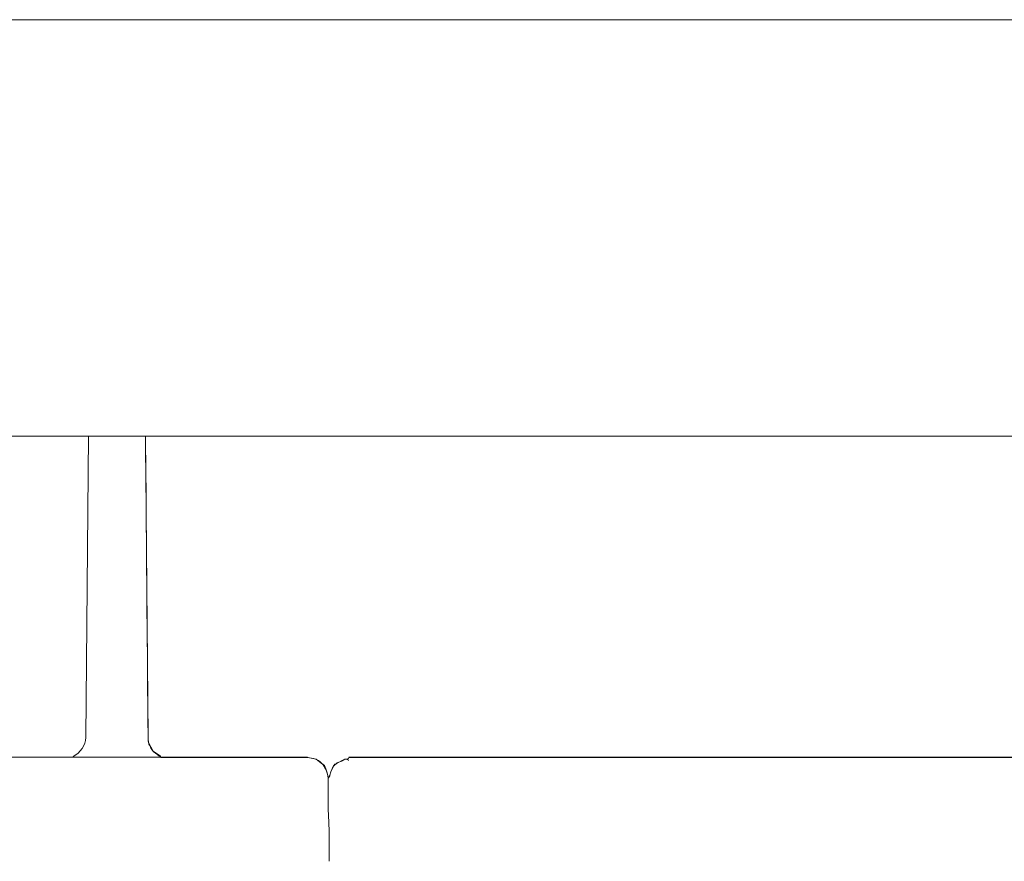
# Model space of a CAD drawing. Units: centimetres. Extents: x 2.3 to 15.3, y 7 to 20.7.
# Drawn here: x 4.8 to 5.2, y 19 to 19.3 of the extents above; entities that cross this region are included whole.
import ezdxf

# ---------------------------------------------------------------- set-up
doc = ezdxf.new("R2010")
doc.units = ezdxf.units.CM
doc.header["$MEASUREMENT"] = 0
doc.layers.add('COTAS', color=7, linetype='Continuous')
doc.layers.add('Layer 1', color=7, linetype='Continuous')

# ---------------------------------------------------------------- blocks, each defined once
blk = doc.blocks.new('block 17')
at = {"layer": 'COTAS', "color": 7, "lineweight": 9, "true_color": 0xffffff}
blk.add_lwpolyline([(3.91342, 19.33179), (10.17362, 19.33179)], dxfattribs=at)
blk = doc.blocks.new('block 1131')
at = {"layer": 'Layer 1', "color": 7, "lineweight": 9, "true_color": 0xffffff}
blk.add_lwpolyline([(4.83393, 19.00372), (4.83473, 19.00372), (4.83699, 19.00372), (4.84048, 19.00372), (4.84499, 19.00372), (4.85619, 19.00372), (4.86882, 19.00372), (4.88114, 19.00372), (4.8914, 19.00372), (4.8952, 19.00372), (4.89783, 19.00372), (4.89907, 19.00372), (4.8993, 19.00367), (4.90311, 19.00285), (4.90604, 19.00057), (4.90781, 18.99745), (4.9083, 18.99556), (4.90839, 18.99461), (4.9085, 18.99468), (4.90907, 18.99554), (4.90921, 18.99583), (4.90962, 18.99731), (4.91075, 18.99978), (4.91243, 19.00122), (4.91456, 19.00221), (4.91537, 19.00267), (4.9175, 19.00323), (4.91763, 19.00362), (4.91766, 19.00372), (4.91807, 19.00372), (4.92035, 19.00372), (4.92451, 19.00372), (4.93042, 19.00372), (4.93793, 19.00372), (4.94691, 19.00372), (4.95723, 19.00372), (4.96873, 19.00372), (4.9813, 19.00372), (5.00903, 19.00372), (5.03934, 19.00372), (5.07111, 19.00372), (5.13463, 19.00372), (5.16418, 19.00372), (5.19078, 19.00372), (5.20263, 19.00372), (5.21333, 19.00372), (5.22275, 19.00372), (5.23074, 19.00372), (5.23716, 19.00372), (5.24189, 19.00372), (5.24477, 19.00372), (5.24568, 19.00372), (5.24568, 19.00467), (5.24568, 19.01051), (5.24568, 19.01806), (5.24568, 19.02115), (5.24568, 19.02307), (5.24583, 19.0243), (5.24738, 19.02602), (5.2484, 19.02632), (5.2496, 19.02632), (5.25395, 19.02632), (5.26062, 19.02632), (5.26851, 19.02632), (5.2765, 19.02632), (5.28347, 19.02632), (5.28832, 19.02632), (5.28994, 19.02634), (5.28994, 19.02721), (5.28994, 19.02923), (5.28994, 19.03599), (5.28994, 19.0452), (5.28994, 19.05545), (5.28994, 19.06532), (5.28994, 19.0734), (5.28994, 19.07825), (5.28995, 19.07932), (5.2903, 19.08043), (5.29209, 19.08176), (5.29333, 19.08184), (5.29796, 19.08184), (5.30443, 19.08184), (5.30911, 19.08184), (5.30959, 19.08189), (5.30922, 19.08214), (5.30848, 19.08264), (5.30808, 19.08265), (5.30723, 19.08385), (5.30742, 19.08642), (5.30805, 19.08675), (5.3093, 19.08747), (5.31431, 19.09008), (5.31657, 19.09146), (5.31774, 19.09191), (5.31774, 19.0924), (5.31774, 19.09439), (5.3175, 19.09483), (5.31624, 19.09546), (5.31118, 19.09802), (5.30891, 19.09928), (5.30799, 19.09992), (5.30694, 19.10092), (5.30693, 19.10252), (5.30793, 19.10361), (5.30881, 19.10415), (5.31135, 19.1054), (5.31613, 19.10794), (5.31728, 19.10859), (5.31774, 19.10903), (5.31774, 19.11099), (5.31774, 19.11162), (5.31673, 19.11215), (5.31421, 19.1134), (5.30952, 19.11592), (5.30811, 19.11655), (5.30748, 19.11704), (5.30688, 19.11834), (5.30843, 19.12087), (5.31774, 19.12574), (5.31721, 19.12843), (5.31217, 19.13097), (5.30974, 19.1325), (5.30868, 19.13323), (5.30847, 19.13333), (5.30817, 19.13327), (5.30702, 19.13453), (5.3069, 19.13579), (5.30774, 19.13702), (5.30837, 19.13737), (5.31059, 19.13859), (5.31546, 19.14139), (5.31774, 19.14258), (5.31774, 19.14393), (5.31772, 19.14506), (5.31601, 19.14603), (5.31513, 19.14653), (5.31494, 19.14663), (5.31492, 19.14664), (5.31307, 19.14664), (5.30832, 19.14664), (5.30086, 19.14664), (5.29091, 19.14664), (5.27867, 19.14664), (5.26434, 19.14664), (5.24813, 19.14664), (5.23024, 19.14664), (5.21089, 19.14664), (5.19026, 19.14664), (5.16858, 19.14664), (5.12284, 19.14664), (5.07532, 19.14664), (5.02765, 19.14664), (4.98147, 19.14664), (4.95945, 19.14664), (4.93843, 19.14664), (4.91859, 19.14664), (4.90015, 19.14664), (4.88332, 19.14664), (4.86829, 19.14664), (4.85528, 19.14664), (4.84449, 19.14664), (4.83611, 19.14664), (4.83037, 19.14664), (4.82746, 19.14664), (4.82713, 19.14651), (4.82715, 19.14402), (4.82719, 19.13866), (4.82726, 19.13087), (4.82734, 19.12112), (4.82744, 19.10985), (4.82755, 19.09751), (4.82777, 19.07142), (4.82798, 19.04646), (4.82808, 19.03553), (4.82816, 19.02624), (4.82822, 19.01903), (4.82826, 19.01435), (4.82827, 19.01265), (4.82828, 19.01248), (4.82828, 19.01211), (4.82842, 19.0104), (4.83048, 19.00645), (4.83381, 19.0042), (4.83393, 19.00372)], dxfattribs=at)
blk = doc.blocks.new('block 1134')
at = {"layer": 'Layer 1', "color": 7, "lineweight": 9, "true_color": 0xffffff}
blk.add_lwpolyline([(3.89491, 18.08167), (3.89491, 18.39144), (3.89491, 18.66379), (3.89491, 18.89493), (3.89491, 19.08109), (3.89491, 19.21847), (3.89491, 19.30331), (3.89491, 19.33181), (3.89512, 19.33181), (3.89665, 19.33181), (3.90253, 19.33181), (3.91321, 19.33181), (3.93782, 19.33181), (4.01562, 19.33181), (4.10275, 19.33181), (4.15294, 19.33181), (4.17292, 19.33181), (4.17949, 19.33181), (4.25491, 19.33181), (4.4058, 19.33181), (4.62063, 19.33181), (4.88791, 19.33181), (5.19612, 19.33181), (5.88935, 19.33181)], dxfattribs=at)
blk = doc.blocks.new('block 1178')
at = {"layer": 'Layer 1', "color": 7, "lineweight": 9, "true_color": 0xffffff}
blk.add_lwpolyline([(4.91766, 19.00254), (4.91766, 19.00254), (4.91765, 19.00254), (4.91764, 19.00254), (4.91762, 19.00254), (4.9176, 19.00254), (4.91758, 19.00254), (4.91753, 19.00254), (4.91742, 19.00254), (4.91737, 19.00254), (4.91732, 19.00254), (4.9173, 19.00254), (4.91728, 19.00254), (4.91727, 19.00254), (4.91726, 19.00254), (4.91726, 19.00254), (4.91726, 19.00254), (4.91725, 19.00254), (4.91725, 19.00254), (4.91724, 19.00256), (4.91718, 19.00261), (4.91714, 19.00266), (4.91709, 19.0027), (4.91705, 19.00274), (4.91701, 19.00277), (4.91698, 19.0028), (4.91695, 19.00283), (4.91692, 19.00285), (4.91689, 19.00287), (4.91686, 19.00289), (4.91683, 19.0029), (4.91677, 19.00292), (4.91674, 19.00293), (4.91671, 19.00294), (4.91667, 19.00294), (4.91664, 19.00294), (4.91659, 19.00294), (4.91655, 19.00294), (4.9165, 19.00294), (4.91645, 19.00294)], dxfattribs=at)
blk = doc.blocks.new('block 1190')
at = {"layer": 'Layer 1', "color": 7, "lineweight": 9, "true_color": 0xffffff}
blk.add_lwpolyline([(4.91645, 19.00296), (4.91644, 19.00296), (4.91644, 19.00296), (4.91642, 19.00296), (4.91641, 19.00296), (4.91639, 19.00296), (4.91637, 19.00296), (4.91635, 19.00296), (4.91632, 19.00296), (4.91621, 19.00296), (4.91616, 19.00296), (4.91614, 19.00296), (4.91612, 19.00296), (4.9161, 19.00296), (4.91608, 19.00296), (4.91607, 19.00296), (4.91606, 19.00296), (4.91606, 19.00296), (4.91606, 19.00296), (4.91605, 19.00296), (4.91604, 19.00296), (4.91603, 19.00296), (4.91601, 19.00296), (4.91599, 19.00296), (4.91597, 19.00296), (4.91595, 19.00296), (4.91589, 19.00296), (4.91578, 19.00296), (4.91575, 19.00296), (4.91573, 19.00296), (4.91571, 19.00296), (4.91569, 19.00296), (4.91567, 19.00296), (4.91566, 19.00296), (4.91565, 19.00296), (4.91565, 19.00296)], dxfattribs=at)
blk = doc.blocks.new('block 1330')
at = {"layer": 'Layer 1', "color": 7, "lineweight": 9, "true_color": 0xffffff}
blk.add_lwpolyline([(4.4286, 19.00374), (4.42965, 19.00374), (4.43271, 19.00374), (4.43765, 19.00374), (4.44434, 19.00374), (4.45263, 19.00374), (4.4624, 19.00374), (4.47351, 19.00374), (4.48583, 19.00374), (4.51355, 19.00374), (4.54449, 19.00374), (4.57758, 19.00374), (4.61174, 19.00374), (4.6459, 19.00374), (4.67899, 19.00374), (4.70993, 19.00374), (4.73765, 19.00374), (4.74997, 19.00374), (4.76108, 19.00374), (4.77085, 19.00374), (4.77914, 19.00374), (4.78583, 19.00374), (4.79077, 19.00374), (4.79383, 19.00374), (4.79488, 19.00374), (4.79656, 19.00374), (4.80099, 19.00374), (4.81441, 19.00374), (4.82784, 19.00374), (4.83227, 19.00374), (4.83395, 19.00374), (4.83468, 19.00374), (4.83675, 19.00374), (4.83996, 19.00374), (4.84413, 19.00374), (4.85457, 19.00374), (4.86654, 19.00374), (4.87851, 19.00374), (4.88895, 19.00374), (4.89312, 19.00374), (4.89633, 19.00374), (4.8984, 19.00374), (4.89913, 19.00374)], dxfattribs=at)
blk = doc.blocks.new('block 1332')
at = {"layer": 'Layer 1', "color": 7, "lineweight": 9, "true_color": 0xffffff}
blk.add_open_spline([(4.90839, 18.9945), (4.90839, 18.9957), (4.90798, 18.9969), (4.90758, 18.9981), (4.90758, 18.9981), (4.90719, 18.99896), (4.90678, 19.00016), (4.90558, 19.00097), (4.90558, 19.00097), (4.90477, 19.0017), (4.90398, 19.00256), (4.90278, 19.00296), (4.90278, 19.00296), (4.90151, 19.00337), (4.90032, 19.00337), (4.89912, 19.00375)], degree=3, knots=[0, 0, 0, 0, 1, 1, 1, 2, 2, 2, 3, 3, 3, 4, 4, 4, 5, 5, 5, 5], dxfattribs=at)
blk = doc.blocks.new('block 1333')
at = {"layer": 'Layer 1', "color": 7, "lineweight": 9, "true_color": 0xffffff}
blk.add_open_spline([(4.90839, 18.9945), (4.90839, 18.9945), (4.90839, 18.99169), (4.90839, 18.99169), (4.90839, 18.99169), (4.90839, 18.99169), (4.90839, 18.98364), (4.90839, 18.98364), (4.90839, 18.98364), (4.90839, 18.98002), (4.90878, 18.97597), (4.90878, 18.97156), (4.90878, 18.97156), (4.90878, 18.97156), (4.90878, 18.95751), (4.90878, 18.95751)], degree=3, knots=[0, 0, 0, 0, 1, 1, 1, 2, 2, 2, 3, 3, 3, 4, 4, 4, 5, 5, 5, 5], dxfattribs=at)
blk = doc.blocks.new('block 1358')
at = {"layer": 'Layer 1', "color": 7, "lineweight": 9, "true_color": 0xffffff}
blk.add_lwpolyline([(4.90918, 18.9957), (4.90931, 18.99625), (4.90945, 18.99678), (4.90961, 18.99729), (4.90978, 18.99778), (4.90997, 18.99825), (4.91017, 18.9987), (4.91038, 18.99912), (4.91059, 18.99952), (4.91082, 18.99991), (4.91104, 19.00027), (4.91115, 19.00044), (4.91118, 19.00048), (4.91121, 19.00051), (4.91125, 19.00054), (4.91143, 19.00065), (4.91178, 19.00087), (4.91213, 19.00106), (4.91284, 19.00141), (4.91358, 19.00175), (4.91397, 19.00193), (4.91436, 19.00212), (4.91477, 19.00233), (4.9152, 19.00256)], dxfattribs=at)
blk = doc.blocks.new('block 1362')
at = {"layer": 'Layer 1', "color": 7, "lineweight": 9, "true_color": 0xffffff}
blk.add_lwpolyline([(4.91766, 19.00374), (4.9186, 19.00374), (4.92134, 19.00374), (4.92577, 19.00374), (4.93176, 19.00374), (4.94793, 19.00374), (4.96891, 19.00374), (4.99374, 19.00374), (5.02145, 19.00374), (5.08167, 19.00374), (5.1419, 19.00374), (5.1696, 19.00374), (5.19443, 19.00374), (5.21541, 19.00374), (5.23159, 19.00374), (5.23758, 19.00374), (5.242, 19.00374), (5.24474, 19.00374), (5.24568, 19.00374), (5.2466, 19.00374), (5.24928, 19.00374), (5.2536, 19.00374), (5.25944, 19.00374), (5.27522, 19.00374), (5.29569, 19.00374), (5.31991, 19.00374), (5.34694, 19.00374), (5.40569, 19.00374), (5.46445, 19.00374), (5.49148, 19.00374), (5.5157, 19.00374), (5.53617, 19.00374), (5.55195, 19.00374), (5.55779, 19.00374), (5.56211, 19.00374), (5.56478, 19.00374), (5.5657, 19.00374), (5.56662, 19.00374), (5.56921, 19.00374), (5.57846, 19.00374), (5.59154, 19.00374), (5.60654, 19.00374), (5.62153, 19.00374), (5.63461, 19.00374), (5.64386, 19.00374), (5.64645, 19.00374), (5.64737, 19.00374)], dxfattribs=at)
blk = doc.blocks.new('block 1377')
at = {"layer": 'Layer 1', "color": 7, "lineweight": 9, "true_color": 0xffffff}
blk.add_lwpolyline([(4.82829, 19.01262), (4.82829, 19.01239), (4.82829, 19.01213), (4.8283, 19.01186), (4.82831, 19.01157), (4.82836, 19.01095), (4.82846, 19.01029), (4.82853, 19.00994), (4.82863, 19.0096), (4.82868, 19.00942), (4.82869, 19.00938), (4.82871, 19.00936), (4.82873, 19.00933), (4.82885, 19.00921), (4.82906, 19.00892), (4.82925, 19.00859), (4.82939, 19.00826), (4.82944, 19.00811), (4.82947, 19.00797), (4.82949, 19.00786), (4.82949, 19.00783), (4.82951, 19.0078), (4.82957, 19.00773), (4.82979, 19.00742), (4.83025, 19.00674), (4.83048, 19.00642), (4.83059, 19.00628), (4.83071, 19.00615), (4.83092, 19.00604), (4.83111, 19.00593), (4.83146, 19.00571), (4.83174, 19.00548), (4.83199, 19.00526), (4.83222, 19.00503), (4.83228, 19.00497), (4.83232, 19.00494), (4.83239, 19.00488), (4.83269, 19.00467), (4.83302, 19.00447), (4.83335, 19.00431), (4.83368, 19.0042), (4.83383, 19.00417), (4.83396, 19.00416)], dxfattribs=at)
blk = doc.blocks.new('block 1380')
at = {"layer": 'Layer 1', "color": 7, "lineweight": 9, "true_color": 0xffffff}
blk.add_open_spline([(4.7949, 19.00416), (4.79811, 19.00576), (4.80051, 19.00897), (4.80051, 19.01262)], degree=3, dxfattribs=at)
blk = doc.blocks.new('block 1382')
at = {"layer": 'Layer 1', "color": 7, "lineweight": 9, "true_color": 0xffffff}
blk.add_lwpolyline([(4.82709, 19.14665), (4.82829, 19.01261)], dxfattribs=at)
blk = doc.blocks.new('block 1384')
at = {"layer": 'Layer 1', "color": 7, "lineweight": 9, "true_color": 0xffffff}
blk.add_lwpolyline([(4.80051, 19.01262), (4.80171, 19.14667)], dxfattribs=at)
blk = doc.blocks.new('block 1844')
at = {"layer": 'Layer 1', "color": 7, "lineweight": 9, "true_color": 0xffffff}
blk.add_lwpolyline([(4.75414, 19.14665), (4.78263, 19.14665), (4.7989, 19.14665), (4.80181, 19.14665), (4.80408, 19.14665), (4.81443, 19.14665), (4.82478, 19.14665), (4.82705, 19.14665), (4.83024, 19.14665), (4.84808, 19.14665), (4.87933, 19.14665), (4.92118, 19.14665), (5.02554, 19.14665), (5.13883, 19.14665), (5.23872, 19.14665)], dxfattribs=at)
blk = doc.blocks.new('block 1848')
at = {"layer": 'Layer 1', "color": 7, "lineweight": 9, "true_color": 0xffffff}
blk.add_lwpolyline([(8.00969, 19.33179), (4.17302, 19.33179)], dxfattribs=at)
blk = doc.blocks.new('block 1928')
at = {"layer": 'Layer 1', "color": 7, "lineweight": 9, "true_color": 0xffffff}
blk.add_lwpolyline([(4.90839, 18.9945), (4.90918, 18.9957)], dxfattribs=at)

msp = doc.modelspace()

# ---------------------------------------------------------------- block references
at = {"layer": 'COTAS'}
msp.add_blockref('block 17', (0, 0), dxfattribs=at)
at = {"layer": 'Layer 1'}
for name in ['block 1134', 'block 1848', 'block 1844', 'block 1384', 'block 1382', 'block 1131', 'block 1380', 'block 1377', 'block 1330', 'block 1332', 'block 1358', 'block 1190', 'block 1178', 'block 1362', 'block 1928', 'block 1333']:
    msp.add_blockref(name, (0, 0), dxfattribs=at)

doc.saveas('drawing.dxf')
